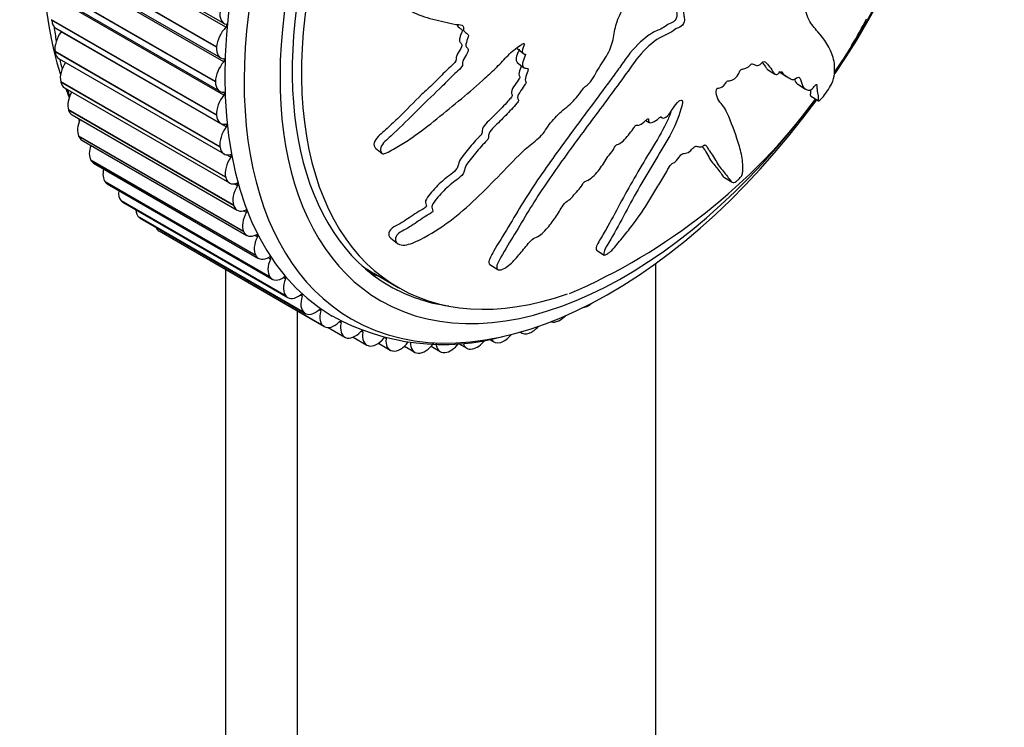
# Model space of a CAD drawing. Units: millimetres. Extents: x 0 to 1397, y 0 to 1224.
# Drawn here: x 1312 to 1361, y 372 to 407 of the extents above; entities that cross this region are included whole.
import ezdxf

# ---------------------------------------------------------------- set-up
doc = ezdxf.new("R2010")
doc.units = ezdxf.units.MM
doc.layers.add('DV7_Défaut', color=7, linetype='Continuous')
doc.layers.add('Défaut', color=7, linetype='Continuous')

# ---------------------------------------------------------------- blocks, each defined once
blk = doc.blocks.new('SE6')
at = {"layer": 'DV7_Défaut', "color": 7, "linetype": 'Continuous'}
for p, q in [((1314.438, 411.518), (1322.57, 406.823)), ((1322.661, 406.631), (1314.53, 411.326)), ((1322.202, 405.648), (1314.071, 410.343)), ((1322.203, 405.665), (1314.072, 410.36)), ((1314.276, 409.821), (1322.407, 405.126)), ((1322.555, 404.932), (1314.424, 409.627)), ((1322.146, 403.956), (1314.014, 408.65)), ((1322.146, 403.939), (1314.014, 408.634)), ((1314.221, 408.176), (1322.353, 403.481)), ((1322.56, 403.292), (1314.428, 407.987)), ((1314.07, 407.006), (1314.071, 406.99)), ((1322.201, 402.311), (1314.07, 407.006)), ((1322.202, 402.295), (1314.071, 406.99)), ((1314.276, 406.594), (1322.407, 401.899)), ((1322.674, 401.721), (1314.543, 406.416)), ((1314.237, 405.436), (1314.239, 405.42)), ((1322.369, 400.741), (1314.237, 405.436)), ((1322.371, 400.725), (1314.239, 405.42)), ((1322.203, 405.665), (1322.202, 405.648)), ((1337.015, 405.59), (1337.33, 405.344)), ((1314.438, 405.084), (1322.57, 400.389)), ((1337.025, 404.89), (1337.339, 404.644)), ((1349.359, 404.557), (1349.729, 404.323)), ((1349.926, 404.446), (1350.297, 404.212)), ((1314.516, 403.95), (1314.519, 403.935)), ((1322.648, 399.255), (1314.516, 403.95)), ((1322.651, 399.241), (1314.519, 403.935)), ((1322.146, 403.956), (1322.146, 403.939)), ((1314.707, 403.655), (1322.839, 398.96)), ((1350.86, 403.823), (1351.231, 403.589)), ((1351.481, 403.252), (1351.866, 403.008)), ((1314.905, 402.557), (1314.909, 402.544)), ((1323.036, 397.862), (1314.905, 402.557)), ((1323.041, 397.849), (1314.909, 402.544)), ((1315.082, 402.316), (1323.214, 397.621)), ((1322.201, 402.311), (1322.202, 402.295)), ((1343.361, 402.044), (1343.533, 401.936)), ((1344.101, 402.203), (1344.159, 402.166)), ((1315.401, 401.266), (1315.406, 401.254)), ((1323.532, 396.572), (1315.401, 401.266)), ((1323.538, 396.559), (1315.406, 401.254)), ((1315.561, 401.075), (1323.692, 396.38)), ((1322.369, 400.741), (1322.371, 400.725)), ((1330.043, 400.668), (1330.365, 400.416)), ((1316.001, 400.085), (1316.007, 400.074)), ((1324.133, 395.39), (1316.001, 400.085)), ((1324.139, 395.379), (1316.007, 400.074)), ((1322.898, 400.229), (1322.695, 400.346)), ((1316.139, 399.939), (1324.271, 395.244)), ((1316.702, 399.02), (1316.709, 399.01)), ((1324.834, 394.325), (1316.702, 399.02)), ((1324.841, 394.315), (1316.709, 399.01)), ((1322.648, 399.255), (1322.651, 399.241)), ((1347.239, 399.233), (1347.617, 398.994)), ((1316.815, 398.915), (1324.947, 394.22)), ((1323.231, 398.824), (1323.071, 398.916)), ((1317.5, 398.078), (1317.508, 398.069)), ((1325.631, 393.383), (1317.5, 398.078)), ((1325.64, 393.374), (1317.508, 398.069)), ((1317.583, 398.01), (1325.715, 393.315)), ((1323.036, 397.862), (1323.041, 397.849)), ((1323.669, 397.514), (1323.533, 397.593)), ((1318.389, 397.264), (1318.398, 397.257)), ((1326.521, 392.569), (1318.389, 397.264)), ((1326.53, 392.562), (1318.398, 397.257)), ((1318.44, 397.228), (1326.572, 392.533)), ((1319.365, 396.584), (1319.375, 396.578)), ((1327.496, 391.889), (1319.365, 396.584)), ((1327.506, 391.883), (1319.375, 396.578)), ((1323.532, 396.572), (1323.538, 396.559)), ((1324.211, 396.309), (1324.09, 396.379)), ((1330.784, 396.243), (1331.113, 395.985)), ((1340.933, 395.649), (1341.312, 395.41)), ((1324.133, 395.39), (1324.139, 395.379)), ((1324.853, 395.214), (1324.743, 395.278)), ((1322.641, 394.692), (1322.641, 346.498)), ((1335.674, 394.947), (1336.06, 394.702)), ((1343.854, 356.004), (1343.854, 394.999)), ((1324.834, 394.325), (1324.841, 394.315)), ((1325.592, 394.237), (1325.489, 394.296)), ((1329.95, 394.512), (1331.152, 393.818)), ((1325.631, 393.383), (1325.64, 393.374)), ((1326.422, 393.383), (1326.326, 393.439)), ((1327.34, 392.658), (1327.248, 392.711)), ((1340.506, 392.906), (1340.521, 392.915)), ((1326.177, 392.651), (1326.177, 344.457)), ((1326.521, 392.569), (1326.53, 392.562)), ((1327.496, 391.889), (1327.506, 391.883)), ((1327.705, 391.833), (1328.518, 391.364)), ((1328.339, 392.066), (1328.251, 392.117)), ((1339.056, 392.168), (1339.07, 392.175)), ((1328.553, 391.346), (1328.563, 391.342)), ((1328.937, 391.363), (1329.606, 390.977)), ((1329.413, 391.61), (1329.33, 391.658)), ((1330.557, 391.294), (1330.478, 391.339)), ((1335.654, 391.255), (1335.873, 391.128)), ((1337.173, 391.612), (1337.239, 391.574)), ((1337.616, 391.565), (1337.63, 391.57)), ((1329.683, 390.945), (1329.695, 390.941)), ((1330.179, 391.063), (1330.758, 390.728)), ((1331.458, 390.914), (1331.969, 390.619)), ((1332.775, 390.912), (1333.23, 390.649)), ((1334.128, 391.054), (1334.534, 390.819)), ((1334.804, 390.781), (1334.818, 390.783)), ((1336.196, 391.102), (1336.21, 391.106)), ((1330.881, 390.686), (1330.893, 390.684)), ((1332.139, 390.572), (1332.151, 390.572)), ((1333.449, 390.604), (1333.462, 390.605))]:
    blk.add_line(p, q, dxfattribs=at)
for centre, radius, start, end in [((1327.777, 421.004), 29.927, 326.509, 332.1908), ((1325.706, 406.754), 11.314, 196.4812, 198.0206), ((1327.777, 421.004), 29.927, 293.2732, 323.1996), ((1325.706, 406.754), 11.314, 204.3111, 204.7156), ((1333.357, 402.221), 11.22, 240.921, 285.6276)]:
    blk.add_arc(centre, radius, start, end, dxfattribs=at)
for centre, major_axis, start_param, end_param in [((1331.338, 420.269), (-12.5, -21.651), 3.631353, 5.809266), ((1340.884, 414.757), (-12.925, -22.387), 3.152677, 6.278924), ((1341.591, 414.349), (-12.75, -22.084), 1.44848, 6.283185), ((1342.299, 413.941), (-12, -20.785), 1.444047, 6.283185), ((1342.652, 413.737), (11.5, 19.919), 0, 3.732022), ((1342.299, 413.941), (-11.575, -20.048), 2.912887, 6.283185), ((1323.07, 407.689), (0.5, 0.866), 2.201054, 3.336576), ((1314.776, 407.46), (0.5, 0.866), 2.433765, 3.141593), ((1322.637, 406.693), (-0.05, -0.0866), 1.142327, 3.336576), ((1332.046, 419.861), (-12.75, -22.084), -6.929602, -6.891442), ((1314.936, 405.964), (-0.5, -0.866), 4.51663, 5.652152), ((1314.503, 406.461), (-0.05, -0.0866), 1.375038, 1.57997), ((1322.908, 406.009), (0.5, 0.866), 1.142327, 2.277849), ((1314.938, 405.95), (0.5, 0.866), 2.511335, 3.141593), ((1322.907, 405.992), (0.5, 0.866), 2.278624, 3.414146), ((1315.204, 404.535), (-0.5, -0.866), 4.620001, 5.729722), ((1332.046, 419.861), (-12.75, -22.084), -6.843494, -6.815935), ((1322.853, 404.363), (0.5, 0.866), 1.219897, 2.355419), ((1322.526, 404.989), (-0.05, -0.0866), 1.219897, 3.414146), ((1315.207, 404.521), (0.5, 0.866), 2.588905, 3.141593), ((1322.853, 404.347), (0.5, 0.866), 2.356194, 3.491716), ((1331.338, 420.269), (-12.5, -21.651), -6.715164, -6.685837), ((1315.578, 403.195), (-0.5, -0.866), 4.749333, 5.807292), ((1322.525, 403.343), (-0.05, -0.0866), 1.297468, 3.491716), ((1322.906, 402.78), (0.5, 0.866), 1.297468, 2.432989), ((1341.591, 414.349), (-12.75, -22.084), 0, 1.38621), ((1342.299, 413.941), (-12, -20.785), 0, 1.374638), ((1315.582, 403.182), (0.5, 0.866), 2.666475, 3.141593), ((1316.055, 401.953), (-0.5, -0.866), 4.885166, 5.884862), ((1322.907, 402.765), (0.5, 0.866), 2.433765, 3.569286), ((1323.068, 401.27), (0.5, 0.866), 1.375038, 2.510559), ((1322.635, 401.766), (-0.05, -0.0866), 1.375038, 3.569286), ((1316.061, 401.941), (0.5, 0.866), 2.744045, 3.141593), ((1316.633, 400.816), (-0.5, -0.866), 5.029563, 5.962433), ((1323.07, 401.255), (0.5, 0.866), 2.511335, 3.646856), ((1316.639, 400.805), (0.5, 0.866), 2.821616, 3.141593), ((1323.336, 399.84), (0.5, 0.866), 1.452608, 2.588129), ((1322.855, 400.268), (-0.05, -0.0866), 1.452608, 3.646856), ((1317.308, 399.791), (-0.5, -0.866), 5.185868, 6.040003), ((1317.315, 399.781), (0.5, 0.866), 2.899186, 3.141593), ((1323.339, 399.826), (0.5, 0.866), 2.588905, 3.724426), ((1318.075, 398.884), (-0.5, -0.866), 5.360096, 6.117573), ((1323.71, 398.5), (0.5, 0.866), 1.530178, 2.6657), ((1323.183, 398.856), (-0.05, -0.0866), 1.530178, 3.724426), ((1318.083, 398.876), (0.5, 0.866), 2.976756, 3.141593), ((1318.931, 398.101), (-0.5, -0.866), 5.565179, 6.195143), ((1323.714, 398.487), (0.5, 0.866), 2.666475, 3.801997), ((1323.617, 397.54), (-0.05, -0.0866), 1.607748, 3.801997), ((1318.94, 398.094), (0.5, 0.866), 3.054326, 3.141593), ((1324.187, 397.258), (-0.5, -0.866), 4.749341, 5.884862), ((1319.87, 397.447), (-0.5, -0.866), 5.842274, 6.272713), ((1324.192, 397.246), (0.5, 0.866), 2.744045, 3.879567), ((1324.765, 396.121), (-0.5, -0.866), 4.826911, 5.962433), ((1324.156, 396.328), (-0.05, -0.0866), 1.685319, 3.879567), ((1324.771, 396.11), (0.5, 0.866), 2.821616, 3.957137), ((1325.439, 395.096), (-0.5, -0.866), 4.904481, 6.040003), ((1324.794, 395.226), (-0.05, -0.0866), 1.762889, 3.957137), ((1341.45, 414.431), (11.5, 19.919), 3.089785, 3.141593), ((1325.447, 395.086), (0.5, 0.866), 2.899186, 4.034707), ((1326.207, 394.189), (-0.5, -0.866), 4.982052, 6.117573), ((1325.53, 394.242), (-0.05, -0.0866), 1.840459, 4.034707), ((1340.389, 415.043), (-11.575, -20.048), 0.082564, 0.113899), ((1342.299, 413.941), (-11.575, -20.048), 0, 0.228706), ((1326.215, 394.181), (0.5, 0.866), 2.976756, 4.112277), ((1327.063, 393.407), (-0.5, -0.866), 5.059622, 6.195143), ((1326.358, 393.381), (-0.05, -0.0866), 1.918029, 4.112277), ((1327.072, 393.399), (0.5, 0.866), 3.054326, 4.189848), ((1327.274, 392.649), (-0.05, -0.0866), 1.995599, 4.189848), ((1340.521, 393.731), (0.5, 0.866), 3.570128, 3.906823), ((1340.535, 393.739), (-0.5, -0.866), 0.766006, 1.016635), ((1328.002, 392.752), (-0.5, -0.866), 5.137192, 6.272713), ((1339.139, 393.027), (-0.5, -0.866), 0.688435, 1.160724), ((1328.011, 392.746), (0.5, 0.866), 3.131896, 4.267418), ((1328.271, 392.05), (-0.05, -0.0866), 2.073169, 4.267418), ((1329.018, 392.23), (0.5, 0.866), 2.073169, 3.208691), ((1337.753, 392.445), (-0.5, -0.866), 0.610865, 1.246157), ((1339.125, 393.02), (0.5, 0.866), 3.266375, 3.829252), ((1329.028, 392.225), (-0.5, -0.866), 0.067874, 1.203395), ((1329.344, 391.587), (-0.05, -0.0866), 2.15074, 4.344988), ((1330.106, 391.843), (0.5, 0.866), 2.15074, 3.286261), ((1330.117, 391.84), (-0.5, -0.866), 0.145444, 1.280966), ((1330.487, 391.264), (-0.05, -0.0866), 2.22831, 4.422558), ((1331.258, 391.594), (0.5, 0.866), 2.22831, 3.363831), ((1336.373, 391.994), (0.5, 0.866), 2.829673, 3.674112), ((1336.387, 391.998), (-0.5, -0.866), 0.533295, 1.309326), ((1337.739, 392.44), (0.5, 0.866), 3.021075, 3.751682), ((1331.27, 391.593), (-0.5, -0.866), 0.223014, 1.358536), ((1332.469, 391.485), (0.5, 0.866), 2.30588, 3.441401), ((1332.481, 391.484), (-0.5, -0.866), 0.300584, 1.436106), ((1333.73, 391.515), (0.5, 0.866), 2.38345, 3.518972), ((1333.743, 391.516), (-0.5, -0.866), 0.378155, 1.361406), ((1335.034, 391.685), (0.5, 0.866), 2.635885, 3.596542), ((1335.047, 391.688), (-0.5, -0.866), 0.455725, 1.348147)]:
    blk.add_ellipse(centre, major_axis=major_axis, ratio=0.57735, start_param=start_param, end_param=end_param, dxfattribs=at)
for points, knots in [([(1344.231, 410.947), (1344.081, 410.96), (1343.928, 410.967), (1343.616, 410.967), (1343.475, 411.016), (1343.157, 411.006), (1342.975, 410.942), (1342.71, 410.802), (1342.621, 410.746), (1342.447, 410.621), (1342.362, 410.543), (1342.181, 410.45), (1342.075, 410.463), (1342.037, 410.647), (1342.068, 410.763), (1342.056, 410.961), (1342.031, 411.051), (1342.01, 411.245), (1342.019, 411.352), (1342.055, 411.885), (1341.93, 412.238), (1341.524, 412.767), (1341.221, 412.9), (1340.656, 413.22), (1340.371, 413.381), (1339.503, 413.858), (1338.906, 414.171), (1337.666, 414.74), (1337.024, 414.999), (1335.678, 415.403), (1334.967, 415.512), (1333.869, 415.692), (1333.489, 415.747), (1332.982, 415.725), (1332.879, 415.72), (1332.668, 415.658), (1332.561, 415.59), (1332.419, 415.387), (1332.381, 415.263), (1332.412, 415.047), (1332.468, 414.958), (1332.67, 414.747), (1332.848, 414.664), (1333.188, 414.499), (1333.361, 414.426), (1333.604, 414.297), (1333.694, 414.255), (1333.745, 414.061), (1333.73, 413.941), (1333.829, 413.659), (1333.997, 413.557), (1334.313, 413.385), (1334.486, 413.329), (1334.756, 413.262), (1334.849, 413.245), (1335.026, 413.195), (1335.128, 413.169), (1335.167, 413.022), (1335.17, 412.966), (1335.22, 412.884), (1335.26, 412.858), (1335.38, 412.791), (1335.452, 412.735), (1335.583, 412.605), (1335.675, 412.576), (1335.817, 412.541), (1335.867, 412.523), (1335.897, 412.423), (1335.886, 412.36), (1335.921, 412.085), (1336.06, 411.934), (1336.402, 411.772), (1336.604, 411.753), (1336.862, 411.642), (1336.93, 411.574), (1337.063, 411.527), (1337.117, 411.532), (1337.214, 411.519), (1337.265, 411.491), (1337.209, 411.31), (1337.248, 411.205), (1337.344, 411.037), (1337.424, 410.986), (1337.577, 410.885), (1337.647, 410.824), (1337.776, 410.772), (1337.831, 410.769), (1337.877, 410.685), (1337.818, 410.615), (1337.765, 410.435), (1337.798, 410.325), (1337.853, 410.186), (1337.88, 410.146), (1337.912, 410.08), (1337.915, 410.045), (1337.864, 410.001), (1337.836, 409.988), (1337.754, 409.941), (1337.7, 409.902), (1337.614, 409.795), (1337.59, 409.73), (1337.548, 409.548), (1337.542, 409.426), (1337.609, 409.294), (1337.642, 409.257), (1337.647, 409.144), (1337.574, 409.097), (1337.456, 408.934), (1337.435, 408.79), (1337.529, 408.623), (1337.622, 408.591), (1337.792, 408.519), (1337.879, 408.485), (1337.981, 408.397), (1338.008, 408.354), (1337.994, 408.239), (1337.963, 408.174), (1337.828, 408.024), (1337.707, 407.989), (1337.17, 407.843), (1336.746, 407.778), (1335.957, 407.853), (1335.585, 407.964), (1334.824, 408.144), (1334.436, 408.221), (1333.249, 408.407), (1332.43, 408.44), (1331.374, 408.551), (1331.154, 408.591), (1330.858, 408.501), (1330.799, 408.473), (1330.689, 408.396), (1330.633, 408.338), (1330.629, 408.22), (1330.652, 408.17), (1330.687, 408.069), (1330.71, 408.02), (1330.817, 407.916), (1330.918, 407.883), (1331.093, 407.788), (1331.18, 407.741), (1331.44, 407.601), (1331.612, 407.511), (1332.132, 407.26), (1332.484, 407.123), (1333.048, 406.989), (1333.24, 406.951), (1333.614, 406.86), (1333.798, 406.808), (1334.089, 406.762), (1334.199, 406.77), (1334.333, 406.725), (1334.369, 406.689), (1334.372, 406.581), (1334.357, 406.518), (1334.419, 406.391), (1334.51, 406.353), (1334.608, 406.261), (1334.634, 406.214), (1334.583, 406.096), (1334.558, 406.037), (1334.504, 405.861), (1334.463, 405.728), (1334.546, 405.619), (1334.582, 405.59), (1334.622, 405.504), (1334.605, 405.44), (1334.513, 405.267), (1334.436, 405.155), (1334.345, 404.982), (1334.327, 404.922), (1334.33, 404.818), (1334.332, 404.761), (1334.225, 404.599), (1334.122, 404.513), (1333.928, 404.338), (1333.835, 404.246), (1333.559, 403.966), (1333.378, 403.776), (1332.81, 403.236), (1332.426, 402.882), (1331.694, 402.131), (1331.32, 401.763), (1330.743, 401.229), (1330.529, 401.064), (1330.3, 400.76), (1330.258, 400.645), (1330.301, 400.514), (1330.316, 400.47), (1330.373, 400.402), (1330.428, 400.389), (1330.604, 400.443), (1330.718, 400.516), (1330.946, 400.639), (1331.058, 400.702), (1331.392, 400.899), (1331.609, 401.038), (1332.25, 401.478), (1332.659, 401.799), (1333.872, 402.774), (1334.671, 403.437), (1335.642, 404.308), (1335.834, 404.485), (1336.205, 404.861), (1336.382, 405.06), (1336.756, 405.433), (1336.958, 405.603), (1337.223, 405.776), (1337.277, 405.815), (1337.358, 405.839), (1337.387, 405.834), (1337.382, 405.779), (1337.365, 405.749), (1337.297, 405.605), (1337.245, 405.47), (1337.31, 405.353), (1337.346, 405.327), (1337.41, 405.307), (1337.442, 405.306), (1337.427, 405.249), (1337.414, 405.22), (1337.348, 405.077), (1337.293, 404.961), (1337.274, 404.744), (1337.304, 404.642), (1337.435, 404.608), (1337.491, 404.62), (1337.579, 404.598), (1337.558, 404.526), (1337.495, 404.355), (1337.445, 404.239), (1337.418, 404.075), (1337.418, 404.022), (1337.446, 403.962), (1337.465, 403.948), (1337.465, 403.896), (1337.44, 403.866), (1337.355, 403.727), (1337.276, 403.619), (1337.125, 403.402), (1337.041, 403.278), (1337.043, 403.126), (1337.068, 403.089), (1337.094, 403.002), (1337.045, 402.939), (1336.918, 402.782), (1336.827, 402.682), (1336.55, 402.385), (1336.359, 402.193), (1336.071, 401.908), (1335.974, 401.814), (1335.78, 401.625), (1335.678, 401.52), (1335.607, 401.342), (1335.606, 401.286), (1335.604, 401.179), (1335.592, 401.114), (1335.438, 400.965), (1335.337, 400.863), (1335.051, 400.545), (1334.877, 400.321), (1334.609, 399.991), (1334.509, 399.876), (1334.427, 399.642), (1334.43, 399.526), (1334.269, 399.299), (1334.154, 399.208), (1333.932, 399.037), (1333.82, 398.953), (1333.495, 398.68), (1333.293, 398.476), (1333.025, 398.155), (1332.934, 398.045), (1332.836, 397.874), (1332.813, 397.816), (1332.811, 397.714), (1332.835, 397.676), (1332.858, 397.612), (1332.865, 397.59), (1332.846, 397.533), (1332.815, 397.507), (1332.729, 397.445), (1332.667, 397.413), (1332.486, 397.307), (1332.366, 397.231), (1332.011, 396.993), (1331.78, 396.824), (1331.408, 396.617), (1331.277, 396.559), (1331.054, 396.378), (1331.009, 396.259), (1331.027, 395.98), (1331.227, 395.879), (1331.73, 395.926), (1331.999, 396.054), (1332.759, 396.435), (1333.244, 396.742), (1334.606, 397.764), (1335.411, 398.584), (1336.609, 399.819), (1336.999, 400.243), (1337.631, 400.812), (1337.859, 400.977), (1338.177, 401.258), (1338.276, 401.363), (1338.444, 401.6), (1338.517, 401.726), (1338.775, 402.077), (1338.985, 402.285), (1339.429, 402.684), (1339.663, 402.864), (1339.972, 403.198), (1340.066, 403.321), (1340.194, 403.509), (1340.237, 403.572), (1340.338, 403.688), (1340.402, 403.737), (1340.716, 403.987), (1340.838, 404.27), (1341.15, 404.794), (1341.33, 405.051), (1341.63, 405.58), (1341.716, 405.858), (1341.817, 406.386), (1341.85, 406.646), (1342.032, 407.199), (1342.217, 407.476), (1342.415, 407.896), (1342.471, 408.037), (1342.604, 408.319), (1342.688, 408.464), (1342.91, 408.68), (1343.037, 408.757), (1343.278, 408.935), (1343.392, 409.04), (1343.599, 409.303), (1343.686, 409.452), (1343.795, 409.749), (1343.792, 409.892), (1343.881, 410.123), (1343.942, 410.188), (1344.024, 410.334), (1344.028, 410.412), (1344.082, 410.563), (1344.126, 410.639), (1344.2, 410.791), (1344.222, 410.868), (1344.244, 410.946)], [0, 0, 0, 0, 0.007813, 0.007813, 0.015625, 0.015625, 0.023438, 0.023438, 0.027344, 0.027344, 0.03125, 0.03125, 0.035156, 0.035156, 0.039063, 0.039063, 0.042969, 0.042969, 0.046875, 0.046875, 0.0625, 0.0625, 0.078125, 0.078125, 0.09375, 0.09375, 0.125, 0.125, 0.15625, 0.15625, 0.1875, 0.1875, 0.203125, 0.203125, 0.207031, 0.207031, 0.210938, 0.210938, 0.214844, 0.214844, 0.21875, 0.21875, 0.226563, 0.226563, 0.234375, 0.234375, 0.238281, 0.238281, 0.242188, 0.242188, 0.25, 0.25, 0.257813, 0.257813, 0.261719, 0.261719, 0.265625, 0.265625, 0.267578, 0.267578, 0.269531, 0.269531, 0.273438, 0.273438, 0.277344, 0.277344, 0.279297, 0.279297, 0.28125, 0.28125, 0.289063, 0.289063, 0.296875, 0.296875, 0.300781, 0.300781, 0.302734, 0.302734, 0.304688, 0.304688, 0.308594, 0.308594, 0.3125, 0.3125, 0.316406, 0.316406, 0.318359, 0.318359, 0.320313, 0.320313, 0.324219, 0.324219, 0.326172, 0.326172, 0.327148, 0.327148, 0.328125, 0.328125, 0.330078, 0.330078, 0.332031, 0.332031, 0.335938, 0.335938, 0.337891, 0.337891, 0.339844, 0.339844, 0.34375, 0.34375, 0.347656, 0.347656, 0.351563, 0.351563, 0.353516, 0.353516, 0.355469, 0.355469, 0.359375, 0.359375, 0.375, 0.375, 0.390625, 0.390625, 0.40625, 0.40625, 0.4375, 0.4375, 0.445312, 0.445312, 0.447266, 0.447266, 0.449219, 0.449219, 0.451172, 0.451172, 0.453125, 0.453125, 0.457031, 0.457031, 0.460937, 0.460937, 0.46875, 0.46875, 0.484375, 0.484375, 0.492187, 0.492187, 0.5, 0.5, 0.503906, 0.503906, 0.505859, 0.505859, 0.507812, 0.507812, 0.511719, 0.511719, 0.513672, 0.513672, 0.515625, 0.515625, 0.519531, 0.519531, 0.521484, 0.521484, 0.523437, 0.523437, 0.527344, 0.527344, 0.529297, 0.529297, 0.53125, 0.53125, 0.535156, 0.535156, 0.539062, 0.539062, 0.546875, 0.546875, 0.5625, 0.5625, 0.578125, 0.578125, 0.585937, 0.585937, 0.589844, 0.589844, 0.591797, 0.591797, 0.59375, 0.59375, 0.597656, 0.597656, 0.601562, 0.601562, 0.609375, 0.609375, 0.625, 0.625, 0.65625, 0.65625, 0.664062, 0.664062, 0.671875, 0.671875, 0.679687, 0.679687, 0.681641, 0.681641, 0.682617, 0.682617, 0.683594, 0.683594, 0.6875, 0.6875, 0.689453, 0.689453, 0.69043, 0.69043, 0.691406, 0.691406, 0.695312, 0.695312, 0.699219, 0.699219, 0.701172, 0.701172, 0.703125, 0.703125, 0.707031, 0.707031, 0.708984, 0.708984, 0.709961, 0.709961, 0.710937, 0.710937, 0.714844, 0.714844, 0.71875, 0.71875, 0.720703, 0.720703, 0.722656, 0.722656, 0.726562, 0.726562, 0.734375, 0.734375, 0.738281, 0.738281, 0.742187, 0.742187, 0.744141, 0.744141, 0.746094, 0.746094, 0.75, 0.75, 0.757812, 0.757812, 0.761719, 0.761719, 0.765625, 0.765625, 0.769531, 0.769531, 0.773437, 0.773437, 0.78125, 0.78125, 0.785156, 0.785156, 0.787109, 0.787109, 0.789062, 0.789062, 0.790039, 0.790039, 0.791016, 0.791016, 0.792969, 0.792969, 0.796875, 0.796875, 0.804687, 0.804687, 0.808594, 0.808594, 0.8125, 0.8125, 0.820312, 0.820312, 0.828125, 0.828125, 0.84375, 0.84375, 0.875, 0.875, 0.890625, 0.890625, 0.898437, 0.898437, 0.902344, 0.902344, 0.90625, 0.90625, 0.914062, 0.914062, 0.921875, 0.921875, 0.925781, 0.925781, 0.927734, 0.927734, 0.929687, 0.929687, 0.9375, 0.9375, 0.945312, 0.945312, 0.953125, 0.953125, 0.960937, 0.960937, 0.96875, 0.96875, 0.972656, 0.972656, 0.976562, 0.976562, 0.980469, 0.980469, 0.984375, 0.984375, 0.988281, 0.988281, 0.992187, 0.992187, 0.994141, 0.994141, 0.996094, 0.996094, 0.998047, 0.998047, 1, 1, 1, 1]), ([(1345.486, 409.45), (1345.389, 409.225), (1345.3, 409.001), (1345.118, 408.553), (1344.985, 408.324), (1344.864, 407.895), (1344.845, 407.692), (1344.864, 407.429), (1344.885, 407.352), (1344.904, 407.18), (1344.875, 407.056), (1344.709, 406.869), (1344.611, 406.854), (1344.427, 406.759), (1344.332, 406.688), (1344.049, 406.504), (1343.862, 406.462), (1343.29, 406.114), (1342.895, 405.748), (1342.42, 405.149), (1342.278, 404.94), (1341.981, 404.529), (1341.831, 404.325), (1341.382, 403.712), (1341.081, 403.305), (1340.176, 402.088), (1339.574, 401.283), (1338.407, 399.669), (1337.841, 398.86), (1337.071, 397.619), (1336.831, 397.2), (1336.334, 396.378), (1336.071, 395.974), (1335.799, 395.488), (1335.746, 395.391), (1335.653, 395.203), (1335.613, 395.108), (1335.624, 394.997), (1335.643, 394.966), (1335.673, 394.947)], [0, 0, 0, 0, 0.0395748, 0.0395748, 0.0791496, 0.0791496, 0.1187245, 0.1187245, 0.1385119, 0.1385119, 0.1582993, 0.1582993, 0.1780867, 0.1780867, 0.1978741, 0.1978741, 0.2374489, 0.2374489, 0.3165985, 0.3165985, 0.3561734, 0.3561734, 0.3957482, 0.3957482, 0.4748978, 0.4748978, 0.6331971, 0.6331971, 0.7914964, 0.7914964, 0.870646, 0.870646, 0.9497956, 0.9497956, 0.969583, 0.969583, 0.9893704, 0.9893704, 1, 1, 1, 1]), ([(1345.857, 409.216), (1345.772, 409.016), (1345.689, 408.817), (1345.533, 408.42), (1345.42, 408.22), (1345.269, 407.825), (1345.234, 407.628), (1345.223, 407.365), (1345.227, 407.282), (1345.248, 407.125), (1345.273, 407.058), (1345.263, 406.88), (1345.199, 406.745), (1345.021, 406.615), (1344.935, 406.6), (1344.758, 406.496), (1344.668, 406.427), (1344.489, 406.317), (1344.401, 406.281), (1343.957, 406.098), (1343.589, 405.807), (1342.927, 405.12), (1342.661, 404.716), (1342.102, 403.946), (1341.82, 403.563), (1340.972, 402.416), (1340.403, 401.656), (1339.291, 400.14), (1338.745, 399.383), (1337.722, 397.849), (1337.273, 397.058), (1336.567, 395.907), (1336.33, 395.529), (1336.095, 395.078), (1336.048, 394.989), (1335.997, 394.819), (1336.002, 394.743), (1336.106, 394.67), (1336.195, 394.667), (1336.397, 394.747), (1336.503, 394.818), (1336.786, 395.05), (1336.947, 395.234), (1337.26, 395.599), (1337.409, 395.786), (1337.643, 396.064), (1337.724, 396.167), (1337.918, 396.28), (1338.014, 396.304), (1338.308, 396.496), (1338.48, 396.702), (1338.787, 397.087), (1338.923, 397.286), (1339.116, 397.589), (1339.177, 397.691), (1339.309, 397.892), (1339.381, 398.005), (1339.529, 398.097), (1339.578, 398.12), (1339.675, 398.2), (1339.717, 398.25), (1339.835, 398.398), (1339.919, 398.493), (1340.098, 398.675), (1340.169, 398.78), (1340.27, 398.94), (1340.311, 398.999), (1340.412, 399.066), (1340.462, 399.077), (1340.717, 399.213), (1340.917, 399.414), (1341.229, 399.832), (1341.346, 400.051), (1341.571, 400.365), (1341.664, 400.463), (1341.771, 400.622), (1341.794, 400.678), (1341.853, 400.786), (1341.903, 400.852), (1342.032, 400.862), (1342.142, 400.944), (1342.336, 401.113), (1342.42, 401.22), (1342.584, 401.425), (1342.672, 401.525), (1342.782, 401.686), (1342.812, 401.747), (1342.908, 401.831), (1342.939, 401.795), (1343.068, 401.812), (1343.18, 401.894), (1343.328, 402.013), (1343.376, 402.059), (1343.449, 402.123), (1343.481, 402.141), (1343.494, 402.105), (1343.49, 402.079), (1343.49, 402.01), (1343.498, 401.968), (1343.547, 401.92), (1343.591, 401.922), (1343.727, 401.956), (1343.831, 402.003), (1343.978, 402.135), (1344.027, 402.188), (1344.127, 402.244), (1344.131, 402.185), (1344.213, 402.13), (1344.328, 402.173), (1344.519, 402.353), (1344.593, 402.471), (1344.741, 402.692), (1344.813, 402.804), (1344.941, 402.96), (1344.991, 403.01), (1345.085, 403.051), (1345.125, 403.047), (1345.187, 402.97), (1345.158, 402.853), (1345.015, 402.328), (1344.859, 401.897), (1344.4, 401.012), (1344.118, 400.565), (1343.582, 399.681), (1343.321, 399.241), (1342.567, 397.923), (1342.128, 397.036), (1341.504, 395.976), (1341.359, 395.754), (1341.29, 395.525), (1341.284, 395.484), (1341.296, 395.417), (1341.318, 395.392), (1341.418, 395.436), (1341.472, 395.476), (1341.578, 395.549), (1341.632, 395.59), (1341.776, 395.729), (1341.855, 395.834), (1342.025, 396.035), (1342.109, 396.137), (1342.36, 396.443), (1342.524, 396.65), (1343.001, 397.279), (1343.296, 397.707), (1343.694, 398.359), (1343.823, 398.578), (1344.088, 399.013), (1344.225, 399.23), (1344.411, 399.559), (1344.459, 399.67), (1344.565, 399.834), (1344.614, 399.889), (1344.709, 399.945), (1344.756, 399.96), (1344.897, 400.089), (1344.975, 400.203), (1345.104, 400.354), (1345.158, 400.405), (1345.235, 400.411), (1345.273, 400.414), (1345.399, 400.446), (1345.493, 400.471), (1345.629, 400.616), (1345.673, 400.67), (1345.767, 400.757), (1345.814, 400.772), (1345.918, 400.765), (1345.976, 400.741), (1346.08, 400.736), (1346.123, 400.749), (1346.215, 400.809), (1346.265, 400.841), (1346.353, 400.814), (1346.375, 400.75), (1346.43, 400.636), (1346.463, 400.586), (1346.567, 400.442), (1346.641, 400.352), (1346.825, 400.038), (1346.94, 399.819), (1347.224, 399.48), (1347.356, 399.315), (1347.53, 399.086), (1347.565, 398.988), (1347.714, 398.973), (1347.793, 399.009), (1347.928, 399.133), (1347.973, 399.176), (1348.061, 399.272), (1348.099, 399.329), (1348.141, 399.456), (1348.134, 399.515), (1348.142, 399.652), (1348.143, 399.721), (1348.14, 399.924), (1348.128, 400.057), (1348.068, 400.452), (1347.994, 400.705), (1347.756, 401.462), (1347.582, 401.951), (1347.313, 402.522), (1347.255, 402.633), (1347.115, 402.831), (1347.031, 402.916), (1346.896, 403.125), (1346.849, 403.256), (1346.832, 403.459), (1346.825, 403.499), (1346.845, 403.577), (1346.863, 403.612), (1346.909, 403.637), (1346.926, 403.634), (1347.017, 403.638), (1347.108, 403.655), (1347.242, 403.794), (1347.282, 403.85), (1347.332, 403.935), (1347.349, 403.972), (1347.39, 403.986), (1347.409, 403.988), (1347.499, 403.994), (1347.573, 404), (1347.751, 404.104), (1347.854, 404.199), (1347.949, 404.37), (1347.967, 404.427), (1348.03, 404.543), (1348.082, 404.561), (1348.198, 404.59), (1348.274, 404.603), (1348.403, 404.672), (1348.449, 404.705), (1348.514, 404.775), (1348.536, 404.805), (1348.58, 404.837), (1348.595, 404.827), (1348.673, 404.814), (1348.726, 404.79), (1348.839, 404.75), (1348.904, 404.73), (1349.037, 404.83), (1349.081, 404.882), (1349.17, 404.97), (1349.199, 404.952), (1349.272, 404.905), (1349.313, 404.863), (1349.431, 404.733), (1349.503, 404.637), (1349.606, 404.489), (1349.639, 404.439), (1349.705, 404.338), (1349.745, 404.289), (1349.864, 404.326), (1349.911, 404.361), (1350.003, 404.431), (1350.054, 404.46), (1350.106, 404.381), (1350.143, 404.332), (1350.276, 404.214), (1350.383, 404.163), (1350.535, 404.074), (1350.584, 404.035), (1350.745, 404.099), (1350.848, 404.184), (1350.964, 404.151), (1350.985, 404.079), (1351.023, 403.939), (1351.04, 403.868), (1351.113, 403.684), (1351.189, 403.601), (1351.333, 403.54), (1351.382, 403.521), (1351.481, 403.543), (1351.52, 403.563), (1351.608, 403.64), (1351.653, 403.696), (1351.719, 403.771), (1351.743, 403.797), (1351.782, 403.82), (1351.789, 403.808), (1351.8, 403.763), (1351.796, 403.721), (1351.797, 403.612), (1351.803, 403.547), (1351.832, 403.376), (1351.863, 403.286), (1351.856, 403.107), (1351.841, 403.033), (1351.886, 402.988), (1351.967, 403.057), (1352.217, 403.335), (1352.405, 403.617), (1352.616, 404.052), (1352.64, 404.197), (1352.689, 404.627), (1352.666, 404.895), (1352.462, 405.628), (1352.154, 406.04), (1351.684, 406.598), (1351.512, 406.765), (1351.335, 407.13), (1351.306, 407.292), (1351.222, 407.485), (1351.18, 407.532), (1351.059, 407.569), (1350.987, 407.57), (1350.812, 407.64), (1350.736, 407.756), (1350.612, 408.035), (1350.574, 408.206), (1350.439, 408.368), (1350.38, 408.402), (1350.281, 408.437), (1350.247, 408.447), (1350.198, 408.498), (1350.187, 408.546), (1350.128, 408.781), (1349.943, 408.745), (1349.645, 408.797), (1349.513, 408.861), (1349.205, 408.904), (1349.007, 408.836), (1348.601, 408.633), (1348.392, 408.514), (1348.004, 408.413), (1347.857, 408.487), (1347.592, 408.497), (1347.497, 408.487), (1347.32, 408.498), (1347.237, 408.524), (1347.161, 408.689), (1347.157, 408.81), (1347.124, 409.024), (1347.09, 409.115), (1346.965, 409.24), (1346.879, 409.271), (1346.677, 409.255), (1346.552, 409.176), (1346.396, 409.172), (1346.37, 409.218), (1346.285, 409.25), (1346.22, 409.216), (1346.115, 409.21), (1346.072, 409.229), (1345.978, 409.251), (1345.921, 409.242), (1345.865, 409.232)], [0, 0, 0, 0, 0.007813, 0.007813, 0.015625, 0.015625, 0.023438, 0.023438, 0.027344, 0.027344, 0.03125, 0.03125, 0.035156, 0.035156, 0.039063, 0.039063, 0.042969, 0.042969, 0.046875, 0.046875, 0.0625, 0.0625, 0.078125, 0.078125, 0.09375, 0.09375, 0.125, 0.125, 0.15625, 0.15625, 0.1875, 0.1875, 0.203125, 0.203125, 0.207031, 0.207031, 0.210938, 0.210938, 0.214844, 0.214844, 0.21875, 0.21875, 0.226563, 0.226563, 0.234375, 0.234375, 0.238281, 0.238281, 0.242188, 0.242188, 0.25, 0.25, 0.257813, 0.257813, 0.261719, 0.261719, 0.265625, 0.265625, 0.267578, 0.267578, 0.269531, 0.269531, 0.273438, 0.273438, 0.277344, 0.277344, 0.279297, 0.279297, 0.28125, 0.28125, 0.289063, 0.289063, 0.296875, 0.296875, 0.300781, 0.300781, 0.302734, 0.302734, 0.304688, 0.304688, 0.308594, 0.308594, 0.3125, 0.3125, 0.316406, 0.316406, 0.318359, 0.318359, 0.320313, 0.320313, 0.324219, 0.324219, 0.326172, 0.326172, 0.327148, 0.327148, 0.328125, 0.328125, 0.330078, 0.330078, 0.332031, 0.332031, 0.335938, 0.335938, 0.337891, 0.337891, 0.339844, 0.339844, 0.34375, 0.34375, 0.347656, 0.347656, 0.351563, 0.351563, 0.353516, 0.353516, 0.355469, 0.355469, 0.359375, 0.359375, 0.375, 0.375, 0.390625, 0.390625, 0.40625, 0.40625, 0.4375, 0.4375, 0.445313, 0.445313, 0.447266, 0.447266, 0.449219, 0.449219, 0.451172, 0.451172, 0.453125, 0.453125, 0.457031, 0.457031, 0.460938, 0.460938, 0.46875, 0.46875, 0.484375, 0.484375, 0.492188, 0.492188, 0.5, 0.5, 0.503906, 0.503906, 0.505859, 0.505859, 0.507813, 0.507813, 0.511719, 0.511719, 0.513672, 0.513672, 0.515625, 0.515625, 0.519531, 0.519531, 0.521484, 0.521484, 0.523438, 0.523438, 0.527344, 0.527344, 0.529297, 0.529297, 0.53125, 0.53125, 0.535156, 0.535156, 0.539063, 0.539063, 0.546875, 0.546875, 0.5625, 0.5625, 0.578125, 0.578125, 0.585938, 0.585938, 0.589844, 0.589844, 0.591797, 0.591797, 0.59375, 0.59375, 0.597656, 0.597656, 0.601563, 0.601563, 0.609375, 0.609375, 0.625, 0.625, 0.65625, 0.65625, 0.664063, 0.664063, 0.671875, 0.671875, 0.679688, 0.679688, 0.681641, 0.681641, 0.682617, 0.682617, 0.683594, 0.683594, 0.6875, 0.6875, 0.689453, 0.689453, 0.69043, 0.69043, 0.691406, 0.691406, 0.695313, 0.695313, 0.699219, 0.699219, 0.701172, 0.701172, 0.703125, 0.703125, 0.707031, 0.707031, 0.708984, 0.708984, 0.709961, 0.709961, 0.710938, 0.710938, 0.714844, 0.714844, 0.71875, 0.71875, 0.720703, 0.720703, 0.722656, 0.722656, 0.726563, 0.726563, 0.734375, 0.734375, 0.738281, 0.738281, 0.742188, 0.742188, 0.744141, 0.744141, 0.746094, 0.746094, 0.75, 0.75, 0.757813, 0.757813, 0.761719, 0.761719, 0.765625, 0.765625, 0.769531, 0.769531, 0.773438, 0.773438, 0.78125, 0.78125, 0.785156, 0.785156, 0.787109, 0.787109, 0.789063, 0.789063, 0.790039, 0.790039, 0.791016, 0.791016, 0.792969, 0.792969, 0.796875, 0.796875, 0.804688, 0.804688, 0.808594, 0.808594, 0.8125, 0.8125, 0.820313, 0.820313, 0.828125, 0.828125, 0.84375, 0.84375, 0.875, 0.875, 0.890625, 0.890625, 0.898438, 0.898438, 0.902344, 0.902344, 0.90625, 0.90625, 0.914063, 0.914063, 0.921875, 0.921875, 0.925781, 0.925781, 0.927734, 0.927734, 0.929688, 0.929688, 0.9375, 0.9375, 0.945313, 0.945313, 0.953125, 0.953125, 0.960938, 0.960938, 0.96875, 0.96875, 0.972656, 0.972656, 0.976563, 0.976563, 0.980469, 0.980469, 0.984375, 0.984375, 0.988281, 0.988281, 0.992188, 0.992188, 0.994141, 0.994141, 0.996094, 0.996094, 0.998047, 0.998047, 1, 1, 1, 1]), ([(1334.049, 406.766), (1334.06, 406.675), (1334.145, 406.626), (1334.251, 406.549), (1334.292, 406.522), (1334.316, 406.421), (1334.269, 406.353), (1334.224, 406.232), (1334.208, 406.172), (1334.178, 406.051), (1334.162, 405.988), (1334.198, 405.895), (1334.236, 405.866), (1334.293, 405.791), (1334.305, 405.736), (1334.233, 405.555), (1334.144, 405.443), (1334.051, 405.27), (1334.019, 405.212), (1334.009, 405.095), (1334.024, 405.035), (1333.94, 404.867), (1333.828, 404.778), (1333.633, 404.603), (1333.538, 404.511), (1333.26, 404.23), (1333.078, 404.038), (1332.697, 403.674), (1332.502, 403.497), (1331.928, 402.954), (1331.568, 402.563), (1330.999, 402.009), (1330.805, 401.829), (1330.415, 401.471), (1330.197, 401.306), (1329.97, 400.999), (1329.937, 400.883), (1329.985, 400.753), (1330.001, 400.708), (1330.037, 400.674), (1330.04, 400.671), (1330.043, 400.668)], [0, 0, 0, 0, 0.042667, 0.042667, 0.065963, 0.065963, 0.089258, 0.089258, 0.112553, 0.112553, 0.135849, 0.135849, 0.159144, 0.159144, 0.182439, 0.182439, 0.22903, 0.22903, 0.252325, 0.252325, 0.275621, 0.275621, 0.322211, 0.322211, 0.368802, 0.368802, 0.461983, 0.461983, 0.555165, 0.555165, 0.741528, 0.741528, 0.834709, 0.834709, 0.92789, 0.92789, 0.974481, 0.974481, 0.997776, 0.997776, 1, 1, 1, 1]), ([(1337.119, 405.547), (1337.135, 405.535), (1337.112, 405.496), (1337.087, 405.439), (1337.073, 405.411), (1337.006, 405.268), (1336.965, 405.15), (1336.968, 404.983), (1336.99, 404.929), (1337.029, 404.895)], [0, 0, 0, 0, 0.114609, 0.114609, 0.233217, 0.233217, 0.707648, 0.707648, 1, 1, 1, 1]), ([(1349.105, 404.905), (1349.148, 404.848), (1349.19, 404.789), (1349.265, 404.679), (1349.294, 404.622), (1349.342, 404.57), (1349.35, 404.563), (1349.36, 404.558)], [0, 0, 0, 0, 0.496367, 0.496367, 0.920171, 0.920171, 1, 1, 1, 1]), ([(1337.231, 404.733), (1337.222, 404.708), (1337.211, 404.684), (1337.155, 404.546), (1337.113, 404.43), (1337.104, 404.273), (1337.12, 404.231), (1337.165, 404.157), (1337.111, 404.087), (1337.004, 403.916), (1336.919, 403.809), (1336.772, 403.584), (1336.709, 403.454), (1336.752, 403.323), (1336.793, 403.285), (1336.727, 403.169), (1336.676, 403.117), (1336.542, 402.959), (1336.448, 402.858), (1336.162, 402.557), (1335.967, 402.361), (1335.671, 402.071), (1335.568, 401.977), (1335.379, 401.776), (1335.298, 401.645), (1335.289, 401.48), (1335.299, 401.426), (1335.238, 401.306), (1335.173, 401.261), (1335.019, 401.107), (1334.922, 401), (1334.641, 400.673), (1334.46, 400.45), (1334.197, 400.111), (1334.144, 399.989), (1334.11, 399.816), (1334.095, 399.756), (1334.025, 399.637), (1333.975, 399.582), (1333.715, 399.333), (1333.471, 399.18), (1333.041, 398.791), (1332.841, 398.572), (1332.579, 398.232), (1332.49, 398.103), (1332.497, 397.951), (1332.524, 397.913), (1332.543, 397.845), (1332.546, 397.817), (1332.506, 397.76), (1332.473, 397.738), (1332.321, 397.639), (1332.193, 397.573), (1331.946, 397.416), (1331.824, 397.333), (1331.579, 397.167), (1331.456, 397.085), (1331.203, 396.935), (1331.069, 396.872), (1330.815, 396.719), (1330.714, 396.606), (1330.67, 396.404), (1330.701, 396.315), (1330.773, 396.251), (1330.778, 396.247), (1330.783, 396.243)], [0, 0, 0, 0, 0.007316, 0.007316, 0.042681, 0.042681, 0.060363, 0.060363, 0.078046, 0.078046, 0.113411, 0.113411, 0.148776, 0.148776, 0.166459, 0.166459, 0.184141, 0.184141, 0.219506, 0.219506, 0.290236, 0.290236, 0.325601, 0.325601, 0.360967, 0.360967, 0.378649, 0.378649, 0.396332, 0.396332, 0.431697, 0.431697, 0.502427, 0.502427, 0.537792, 0.537792, 0.555475, 0.555475, 0.573157, 0.573157, 0.643887, 0.643887, 0.714617, 0.714617, 0.749982, 0.749982, 0.767665, 0.767665, 0.776506, 0.776506, 0.785348, 0.785348, 0.820713, 0.820713, 0.856078, 0.856078, 0.891443, 0.891443, 0.926808, 0.926808, 0.962173, 0.962173, 0.997538, 0.997538, 1, 1, 1, 1]), ([(1350.684, 404.082), (1350.696, 404.039), (1350.71, 403.999), (1350.764, 403.904), (1350.809, 403.856), (1350.861, 403.823)], [0, 0, 0, 0, 0.349735, 0.349735, 1, 1, 1, 1]), ([(1351.47, 403.545), (1351.473, 403.519), (1351.476, 403.493), (1351.478, 403.407), (1351.465, 403.335), (1351.469, 403.27), (1351.475, 403.261), (1351.485, 403.258)], [0, 0, 0, 0, 0.2688838, 0.2688838, 0.8205108, 0.8205108, 1, 1, 1, 1]), ([(1344.587, 402.44), (1344.524, 402.264), (1344.452, 402.088), (1344.166, 401.486), (1343.902, 401.054), (1343.122, 399.775), (1342.624, 398.93), (1341.938, 397.663), (1341.722, 397.241), (1341.372, 396.621), (1341.246, 396.415), (1341.014, 396.013), (1340.877, 395.788), (1340.918, 395.664), (1340.925, 395.656), (1340.935, 395.651)], [0, 0, 0, 0, 0.077386, 0.077386, 0.260172, 0.260172, 0.625744, 0.625744, 0.80853, 0.80853, 0.899923, 0.899923, 0.991316, 0.991316, 1, 1, 1, 1]), ([(1346.134, 400.763), (1346.199, 400.673), (1346.269, 400.588), (1346.389, 400.384), (1346.445, 400.271), (1346.629, 399.96), (1346.787, 399.803), (1346.982, 399.556), (1347.041, 399.473), (1347.144, 399.336), (1347.175, 399.262), (1347.237, 399.231)], [0, 0, 0, 0, 0.163167, 0.163167, 0.337796, 0.337796, 0.687054, 0.687054, 0.861683, 0.861683, 1, 1, 1, 1])]:
    blk.add_open_spline(points, degree=3, knots=knots, dxfattribs=at)

msp = doc.modelspace()

# ---------------------------------------------------------------- block references
at = {"layer": 'Défaut'}
msp.add_blockref('SE6', (0, 0), dxfattribs=at)

doc.saveas('drawing.dxf')
